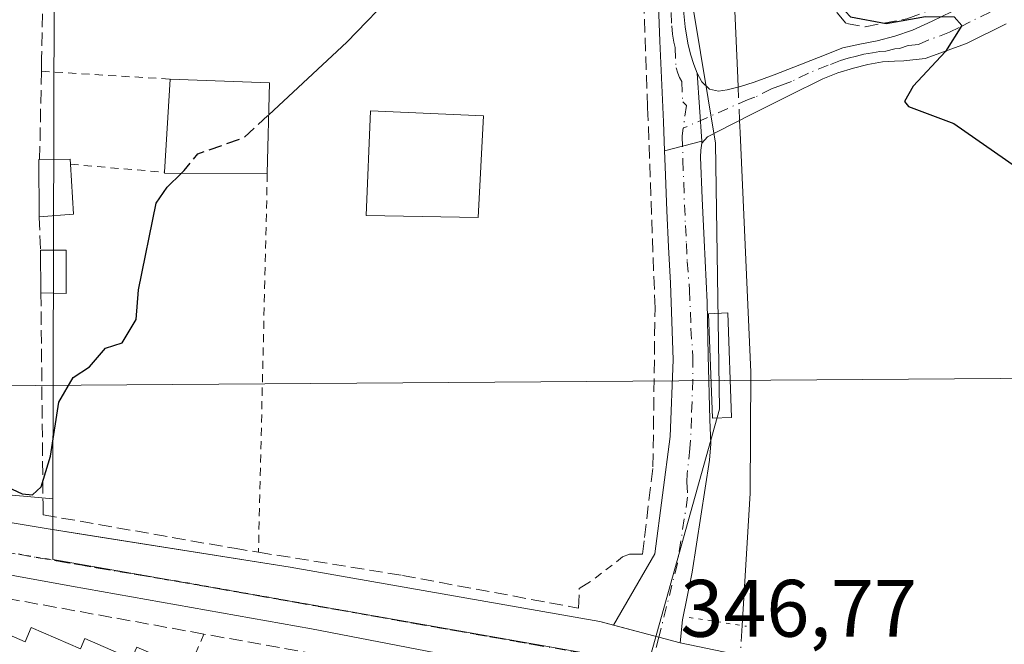
# Model space of a CAD drawing. Units: metres. Extents: x 593867 to 597314, y 4724442 to 4726802.
# Drawn here: x 596877 to 596999, y 4725473 to 4725550 of the extents above; entities that cross this region are included whole.
import ezdxf

# ---------------------------------------------------------------- set-up
doc = ezdxf.new("R2010")
doc.units = ezdxf.units.M
doc.header["$MEASUREMENT"] = 0
for name, pattern in [('DGN Style 2', [1.6480167562047852, 0.988810053722871, -0.6592067024819142]), ('DGN Style 3', [2.307223458686699, 1.648016756204785, -0.6592067024819142]), ('DGN Style 4', [2.6384748266838614, 1.318413404963828, -0.6592067024819142, 0.001648016756204785, -0.6592067024819142]), ('DGN Style 5', [1.1536117293433497, 0.4944050268614355, -0.6592067024819142])]:
    doc.linetypes.add(name, pattern=pattern)
for name, color, linetype, lineweight in [('Alambrada', 7, 'DGN Style 2', 0), ('Corriente natural lineal', 142, 'Continuous', 13), ('Corriente natural lineal oculto', 9, 'DGN Style 4', 13), ('Cultivos herbáceos CxS', 92, 'Continuous', 0), ('Curva de nivel maestra', 30, 'Continuous', 30), ('Curva de nivel maestra oculto', 30, 'DGN Style 3', 30), ('Edificación Cxs', 1, 'Continuous', 13), ('Edificación ligera Cxs', 1, 'Continuous', 0), ('Elemento construido', 1, 'Continuous', 0), ('Muro lineal', 1, 'DGN Style 3', 13), ('Núcleo urbano CxS', 7, 'Continuous', 0), ('Pista no pavimentada Cxs', 111, 'Continuous', 0), ('Pista no pavimentada eje', 91, 'DGN Style 4', 0), ('Pista pavimentada Cxs', 135, 'Continuous', 0), ('Pista pavimentada eje', 135, 'DGN Style 4', 0), ('Puente lineal', 2, 'DGN Style 5', 0), ('Ruta', 7, 'DGN Style 5', 30), ('Rótulo de punto de cota en terreno', 7, 'Continuous', 0), ('Tendido', 6, 'Continuous', 0), ('Valla', 7, 'DGN Style 2', 0), ('Vía urbana Cxs', 4, 'Continuous', 0), ('Vía urbana eje', 4, 'DGN Style 4', 0)]:
    doc.layers.add(name, color=color, linetype=linetype, lineweight=lineweight)
doc.styles.add('Style-Arial', font='txt')

# ---------------------------------------------------------------- blocks, each defined once
blk = doc.blocks.new('*U10')
at = {"layer": 'Cultivos herbáceos CxS', "color": 92, "linetype": 'Continuous', "lineweight": 0}
for points in [[(596954.7877000002, 4725470.178099999, 346.8512999999948), (596963.6019000001, 4725501.5867, 347.3620999999985), (596963.1067000004, 4725534.338300001, 347.8595999999961), (596956.6514999997, 4725573.3771, 349.2526999999973), (596956.7169000005, 4725599.1655, 349.588699999993), (596956.7496999997, 4725612.088099999, 350.0138000000007), (596956.7867000002, 4725627.3007, 350.4130000000005), (596961.8860999999, 4725645.0777, 350.6707000000025), (596970.0040999996, 4725677.538100001, 351.3076000000001)], [(596906.5365000004, 4725664.3575, 360.8677000000025), (596906.4754999997, 4725650.320699999, 360.2320999999938), (596906.3690999999, 4725624.532299999, 358.3984999999957), (596910.5055000001, 4725612.2521, 356.3764999999985), (596904.5459000003, 4725599.2927, 356.8598000000056), (596881.7229000004, 4725599.3497, 359.3215000000055), (596881.4568999996, 4725490.535700001, 349.8709999999992), (596865.9738999996, 4725491.960700001, 350.0160000000033), (596853.8744999999, 4725495.159700001, 350.2272999999986), (596843.3355, 4725500.8367, 350.3375999999989), (596842.0038999999, 4725511.994700001, 350.9440999999933), (596842.5204999996, 4725538.311100001, 352.170299999998), (596843.5115, 4725588.9255, 356.8597000000009), (596837.5559, 4725613.2437, 359.8583000000072), (596760.6287000002, 4725515.000700001, 350.6515999999974)]]:
    blk.add_polyline3d(points, dxfattribs=at)

msp = doc.modelspace()

# ---------------------------------------------------------------- linework, layer by layer
at = {"layer": 'Alambrada', "color": 7, "linetype": 'DGN Style 2', "lineweight": 0, "extrusion": (-0.2541880083108845, 0.01552659749738347, 0.9670301862925996), "elevation": -78006.75625263496, "flags": 128}
msp.add_lwpolyline([(-4753143.42250998, 297602.2319255529), (-4753143.42250998, 297618.6839432433)], dxfattribs=at)
at = {"layer": 'Alambrada', "color": 7, "linetype": 'DGN Style 2', "lineweight": 0, "extrusion": (0.03184853206342139, -0.002665494057491428, 0.9994891525908797), "elevation": 6766.727209031433, "flags": 128}
msp.add_lwpolyline([(4758849.059107045, -200575.00791178), (4758849.059107044, -200586.6443764325)], dxfattribs=at)
at = {"layer": 'Alambrada', "color": 7, "linetype": 'DGN Style 2', "lineweight": 0, "extrusion": (-0.002720866783028018, -0.1163981817528862, 0.9931989026215097), "elevation": -551314.780342339, "flags": 128}
msp.add_lwpolyline([(486313.3393199657, 4706005.730213824), (486313.3393199658, 4705958.76808188)], dxfattribs=at)
at = {"layer": 'Corriente natural lineal', "color": 142, "linetype": 'Continuous', "lineweight": 13, "extrusion": (0.001033152066753423, -0.02469757973707369, 0.9996944343907983), "elevation": -115745.1515434485, "flags": 128}
msp.add_lwpolyline([(793950.900653073, 4695036.086443583), (793950.900653073, 4695035.002265214)], dxfattribs=at)
at = {"layer": 'Corriente natural lineal', "color": 142, "linetype": 'Continuous', "lineweight": 13, "extrusion": (-0.001380361419101861, 0.03303460827474083, 0.9994532551642858), "elevation": 155629.5978551808, "flags": 128}
msp.add_lwpolyline([(-793731.462149946, -4693915.191900692), (-793731.4621499459, -4693913.679656128)], dxfattribs=at)
at = {"layer": 'Corriente natural lineal', "color": 142, "linetype": 'Continuous', "lineweight": 13}
for points in [[(597028.9301000005, 4725772.140100001, 354.9979000000022), (597011.7001, 4725748.120100001, 353.9207000000025), (597007.3300999999, 4725742.780099999, 353.5374000000011), (596996.4401000004, 4725730.9101, 352.9406000000017), (596993.4801000003, 4725727.4101, 352.867499999993), (596990.7100999998, 4725723.710100001, 352.7459999999992), (596987.1601, 4725717.940099999, 352.1085000000021), (596985.7801000001, 4725714.880100001, 351.8607999999949), (596978.4987000005, 4725696.856699999, 351.1784999999945), (596975.1119999997, 4725680.77, 350.5785000000033), (596968.9737, 4725655.158299999, 349.9747999999963), (596964.5286999998, 4725641.188300001, 349.8828000000067), (596961.142, 4725629.758199999, 349.8821000000025), (596960.5070000002, 4725618.751499999, 349.3111999999965), (596961.3066999996, 4725606.164100001, 348.506899999993), (596963.3211000003, 4725592.76, 348.8286999999983), (596964.0701000001, 4725576.190099999, 348.7513000000035), (596965.1601, 4725558.0601, 348.2560999999987), (596965.8300999999, 4725542.350099999, 347.6572000000015)], [(596966.1101000002, 4725535.6501, 347.5978000000032), (596967.4401000004, 4725506.140100001, 347.1811000000016), (596967.3501000004, 4725491.2301, 347.0106999999989), (596966.3880000003, 4725474.922900001, 347.0801000000066)]]:
    msp.add_polyline3d(points, dxfattribs=at)
at = {"layer": 'Corriente natural lineal oculto', "color": 9, "linetype": 'DGN Style 4', "lineweight": 13, "extrusion": (0.0008386924765830622, -0.02007290210936193, 0.9997981672296853), "elevation": -94007.09624498764, "flags": 128}
msp.add_lwpolyline([(793717.4473265819, 4695560.022501483), (793717.447326582, 4695555.911088305)], dxfattribs=at)
at = {"layer": 'Corriente natural lineal oculto', "color": 9, "linetype": 'DGN Style 4', "lineweight": 13}
msp.add_polyline3d([(596966.3880000003, 4725474.922900001, 347.0801000000066), (596966.3501000004, 4725474.280099999, 347.0714000000008), (596965.8601000002, 4725466.5001, 347.0243000000046), (596965.3901000004, 4725462.380100001, 346.9339000000036)], dxfattribs=at)
at = {"layer": 'Cultivos herbáceos CxS', "color": 92, "linetype": 'Continuous', "lineweight": 0}
for points in [[(596954.7877000002, 4725470.178099999, 346.8512999999948), (596963.6019000001, 4725501.5867, 347.3620999999985), (596963.1067000004, 4725534.338300001, 347.8595999999961), (596956.6514999997, 4725573.3771, 349.2526999999973), (596956.7169000005, 4725599.1655, 349.588699999993), (596956.7496999997, 4725612.088099999, 350.0138000000007), (596956.7867000002, 4725627.3007, 350.4130000000005), (596961.8860999999, 4725645.0777, 350.6707000000025), (596970.0040999996, 4725677.538100001, 351.3076000000001), (596975.5460999999, 4725704.461300001, 352.1180000000023), (596913.4304999998, 4725724.433700001, 361.8821999999927), (596917.1661, 4725714.0255, 361.5605999999971), (596917.1659000004, 4725707.6237, 361.5440999999992), (596917.1661, 4725700.033700001, 361.2848999999987), (596810.2194999997, 4725708.270500001, 362.6750000000029), (596820.8192999996, 4725664.7137, 361.9370999999956), (596906.5365000004, 4725664.3575, 360.8677000000025), (596906.4754999997, 4725650.320699999, 360.2320999999938), (596906.3690999999, 4725624.532299999, 358.3984999999957), (596910.5055000001, 4725612.2521, 356.3764999999985), (596904.5459000003, 4725599.2927, 356.8598000000056), (596881.7229000004, 4725599.3497, 359.3215000000055), (596881.4568999996, 4725490.535700001, 349.8709999999992)], [(596881.4568999996, 4725490.535700001, 349.8709999999992), (596865.9738999996, 4725491.960700001, 350.0160000000033), (596853.8744999999, 4725495.159700001, 350.2272999999986), (596843.3355, 4725500.8367, 350.3375999999989), (596842.0038999999, 4725511.994700001, 350.9440999999933), (596842.5204999996, 4725538.311100001, 352.170299999998), (596843.5115, 4725588.9255, 356.8597000000009), (596837.5559, 4725613.2437, 359.8583000000072), (596760.6287000002, 4725515.000700001, 350.6515999999974)]]:
    msp.add_polyline3d(points, dxfattribs=at)
at = {"layer": 'Curva de nivel maestra', "color": 30, "linetype": 'Continuous', "lineweight": 30, "elevation": 350, "flags": 128}
for points in [[(596908.0451999997, 4725537.859999999), (596917.6799999997, 4725546.800100001), (596923.8899999997, 4725553.2401), (596928.7699999996, 4725555.850099999), (596931.9000000004, 4725556.120100001), (596934.5, 4725555.0601), (596935.4474999999, 4725554.4373)], [(596977.2507999997, 4725552.5886), (596979.7100000001, 4725549.9101), (596984.1299999999, 4725549.100099999), (596988.9500000002, 4725549.950099999), (596992.5099999999, 4725549.9001), (596993.4500000002, 4725548.8301), (596991.4199999999, 4725545.6601), (596987.4500000002, 4725541.390100001), (596986.3899999997, 4725539.4801), (596986.8600000005, 4725538.860099999), (596992.4500000002, 4725536.770099999), (597000.1699999999, 4725531.4001)], [(596875.1100000005, 4725492.370100001), (596877.6799999997, 4725491.1801), (596878.9600000001, 4725491.040100001), (596880.0099999999, 4725492.030099999), (596881.1699999999, 4725495.8201), (596882.1699999999, 4725502.470100001), (596883.9500000002, 4725505.470100001), (596885.9500000002, 4725506.8201), (596887.9500000002, 4725509.100099999), (596890, 4725509.7601), (596891.7100000001, 4725512.620100001), (596892, 4725516.280099999), (596894.1699999999, 4725526.950099999), (596895.5300000003, 4725528.950099999), (596897.2801000001, 4725530.6502)]]:
    msp.add_lwpolyline(points, dxfattribs=at)
at = {"layer": 'Curva de nivel maestra oculto', "color": 30, "linetype": 'DGN Style 3', "lineweight": 30, "elevation": 350, "flags": 128}
msp.add_lwpolyline([(596897.2801000001, 4725530.6502), (596897.6299999999, 4725530.9901), (596899.3200000003, 4725533.040100001), (596905.0599999996, 4725535.090100001), (596908.0451999997, 4725537.859999999)], dxfattribs=at)
at = {"layer": 'Edificación Cxs', "color": 1, "linetype": 'Continuous', "lineweight": 13, "flags": 128}
for points, elevation in [([(596908.1401000004, 4725541.790100001), (596907.8701, 4725530.600099999), (596895.1901000004, 4725530.6601), (596895.2001, 4725530.780099999), (596895.9200999998, 4725542.2401)], 357.9775999999984), ([(596865.7901, 4725476.5801), (596871.5701000001, 4725474.090100001), (596872.1601, 4725475.460100001), (596878.0301000001, 4725472.9301), (596878.7801000001, 4725474.6801), (596884.8501000004, 4725472.0601), (596885.3901000004, 4725473.3201), (596891.1501000002, 4725470.840100001), (596891.7801000001, 4725472.290100001), (596898.2100999998, 4725469.5101), (596899.2801000001, 4725469.0601), (596894.7801000001, 4725458.6501), (596888.8201000001, 4725461.220100001), (596888.3201000001, 4725460.040100001), (596882.1601, 4725462.690099999), (596881.4001000002, 4725460.960100001), (596875.3300999999, 4725463.5801), (596874.7100999998, 4725462.110099999), (596868.8300999999, 4725464.6501), (596868.2401000002, 4725463.290100001), (596861.1901000004, 4725465.940099999), (596862.0100999996, 4725467.8101)], 354.5138000000006)]:
    msp.add_lwpolyline(points, close=True, dxfattribs=dict(at, elevation=elevation))
at = {"layer": 'Edificación Cxs', "color": 1, "linetype": 'Continuous', "lineweight": 13, "extrusion": (-0.02361493630595691, -0.3758710697108618, 0.9263710238007653), "elevation": -1789959.363371075, "flags": 128}
msp.add_lwpolyline([(299412.8657978806, 4403785.02780713), (299412.8657978806, 4403797.423051833)], dxfattribs=at)
at = {"layer": 'Edificación Cxs', "color": 1, "linetype": 'Continuous', "lineweight": 13, "extrusion": (-0.0622980377276682, 0.002294117588247919, 0.9980549541582234), "elevation": -25987.97598007544, "flags": 128}
msp.add_lwpolyline([(-4744307.13882953, 421792.2801079529), (-4744307.13882953, 421804.5322216667)], dxfattribs=at)
at = {"layer": 'Edificación Cxs', "color": 1, "linetype": 'Continuous', "lineweight": 13, "extrusion": (-0.006375830034053627, -0.2642427332029188, 0.9644351335060477), "elevation": -1252150.617153411, "flags": 128}
msp.add_lwpolyline([(482746.5188386309, 4570133.400280417), (482746.5188386309, 4570121.794256838)], dxfattribs=at)
at = {"layer": 'Edificación Cxs', "color": 1, "linetype": 'Continuous', "lineweight": 13, "extrusion": (-0.1819109917402678, -0.221931638278592, 0.9579429727364006), "elevation": -1156988.866998614, "flags": 128}
msp.add_lwpolyline([(-2534000.080391005, 3863568.161434385), (-2534009.925042604, 3863559.818768691), (-2534009.993379988, 3863559.922267927)], dxfattribs=at)
at = {"layer": 'Edificación Cxs', "color": 1, "linetype": 'Continuous', "lineweight": 13}
for points in [[(596934.5100999996, 4725537.710100001, 352.5146999999997), (596933.8400999998, 4725525.190099999, 352.8426000000036), (596920.0500999996, 4725525.4301, 354.2565000000032), (596920.5900999998, 4725538.340100001, 354.7820999999968), (596934.5100999996, 4725537.710100001, 352.5146999999997)], [(596865.7901, 4725476.5801, 351.9582999999984), (596871.5701000001, 4725474.090100001, 354.3990999999951), (596872.1601, 4725475.460100001, 352.6741000000038), (596878.0301000001, 4725472.9301, 354.5138000000007), (596878.7801000001, 4725474.6801, 352.5194999999949), (596884.8501000004, 4725472.0601, 353.7139000000025), (596885.3901000004, 4725473.3201, 352.5445000000037), (596891.1501000002, 4725470.840100001, 353.6453000000038), (596891.7801000001, 4725472.290100001, 352.1399999999995), (596898.2100999998, 4725469.5101, 351.7111000000005)]]:
    msp.add_polyline3d(points, dxfattribs=at)
msp.add_3dface([(596934.5100999996, 4725537.710100001, 354.7820999999968), (596933.8400999998, 4725525.190099999, 354.7820999999968), (596920.0500999996, 4725525.4301, 354.7820999999968), (596920.5900999998, 4725538.340100001, 354.7820999999968)], dxfattribs=at)
at = {"layer": 'Edificación ligera Cxs', "color": 1, "linetype": 'Continuous', "lineweight": 0, "elevation": 353.0326000000059, "flags": 128}
msp.add_lwpolyline([(596883.9801000003, 4725525.590100001), (596879.7801000001, 4725525.300100001), (596879.7100999998, 4725532.340100001), (596879.8201000001, 4725532.340100001), (596883.5701000001, 4725532.370100001), (596883.6101000002, 4725531.7501)], close=True, dxfattribs=at)
at = {"layer": 'Edificación ligera Cxs', "color": 1, "linetype": 'Continuous', "lineweight": 0, "extrusion": (-0.2448646628036858, -0.08951418128323259, 0.965416235754936), "elevation": -568816.4453544526, "flags": 128}
msp.add_lwpolyline([(-4233326.074425048, 2107665.333202889), (-4233332.710497571, 2107667.768827337), (-4233332.67272982, 2107667.875841388)], dxfattribs=at)
at = {"layer": 'Edificación ligera Cxs', "color": 1, "linetype": 'Continuous', "lineweight": 0, "extrusion": (-0.08884113018835972, -0.1873425708779068, 0.9782688867196542), "elevation": -937975.8331312716, "flags": 128}
msp.add_lwpolyline([(-1485483.94398929, 4427240.71290154), (-1485480.568526214, 4427242.38310294), (-1485480.26672664, 4427241.827976803)], dxfattribs=at)
at = {"layer": 'Edificación ligera Cxs', "color": 1, "linetype": 'Continuous', "lineweight": 0, "extrusion": (0.009976916574935109, -0.1661021786101609, 0.9860580750628308), "elevation": -778618.0636494769, "flags": 128}
msp.add_lwpolyline([(879137.9203709501, 4616036.277769547), (879137.92037095, 4616030.019414015)], dxfattribs=at)
at = {"layer": 'Edificación ligera Cxs', "color": 1, "linetype": 'Continuous', "lineweight": 0, "extrusion": (0.0348836711155664, 0.002408634427723981, 0.9993884770046604), "elevation": 32555.22900103757, "flags": 128}
msp.add_lwpolyline([(4673185.540357264, -920401.9636372131), (4673185.540357264, -920397.7510611259)], dxfattribs=at)
at = {"layer": 'Edificación ligera Cxs', "color": 1, "linetype": 'Continuous', "lineweight": 0, "extrusion": (0.0008449560629741216, -0.07365200279758821, 0.9972836449742649), "elevation": -347189.1384043425, "flags": 128}
msp.add_lwpolyline([(651049.5585403066, 4705567.002403267), (651049.5585403066, 4705572.246993594)], dxfattribs=at)
at = {"layer": 'Edificación ligera Cxs', "color": 1, "linetype": 'Continuous', "lineweight": 0, "extrusion": (-0.02760851957076858, 0, 0.999618812171475), "elevation": -16127.52797235281, "flags": 128}
msp.add_lwpolyline([(-4725521.1601, 596662.1032598517), (-4725521.1601, 596665.2544610517)], dxfattribs=at)
at = {"layer": 'Edificación ligera Cxs', "color": 1, "linetype": 'Continuous', "lineweight": 0, "extrusion": (-0.0005223456722395415, -0.08982269605727071, 0.9959576348560223), "elevation": -424420.5877186594, "flags": 128}
msp.add_lwpolyline([(569393.1324663459, 4709827.850677041), (569393.1635195079, 4709822.489093855), (569390.0729320833, 4709822.581496555)], dxfattribs=at)
at = {"layer": 'Edificación ligera Cxs', "color": 1, "linetype": 'Continuous', "lineweight": 0}
msp.add_polyline3d([(596965.0800999999, 4725500.5601, 347.7081999999937), (596962.7001, 4725500.470100001, 347.5877000000037), (596962.2200999996, 4725513.350099999, 351.6926999999997), (596964.6001000004, 4725513.440099999, 350.8010000000068), (596965.0800999999, 4725500.5601, 347.7081999999937)], dxfattribs=at)
for points in [[(596883.0701000001, 4725521.1601, 351.6640000000043), (596883.0701000001, 4725515.8201, 351.6640000000043), (596879.9801000003, 4725515.9301, 351.6640000000043), (596879.9200999998, 4725521.1601, 351.6640000000043)], [(596965.0800999999, 4725500.5601, 351.6926999999997), (596962.7001, 4725500.470100001, 351.6926999999997), (596962.2200999996, 4725513.350099999, 351.6926999999997), (596964.6001000004, 4725513.440099999, 351.6926999999997)]]:
    msp.add_3dface(points, dxfattribs=at)
at = {"layer": 'Elemento construido', "color": 1, "linetype": 'Continuous', "lineweight": 0}
for points in [[(596841.5201000003, 4725503.090100001, 351.0948999999964), (596841.9401000004, 4725501.860099999, 351.0176999999967), (596842.4501, 4725500.670100001, 350.7890000000043), (596843.0500999996, 4725499.520099999, 350.4939000000013), (596843.7401000002, 4725498.420100001, 350.2388999999966), (596844.5100999996, 4725497.370100001, 350.0555000000023), (596845.3601000002, 4725496.390100001, 350.0295000000042), (596846.2801000001, 4725495.470100001, 349.9867999999988), (596847.2701000003, 4725494.630100001, 349.9285999999993), (596848.3201000001, 4725493.870100001, 349.8745999999956), (596849.4301000005, 4725493.190099999, 349.8231999999989), (596850.5800999999, 4725492.600099999, 349.772299999997), (596854.8800999997, 4725491.170100001, 349.7155999999959), (596880.6300999997, 4725486.880100001, 349.7485000000015), (596910.6801000005, 4725482.110099999, 348.8282000000036), (596948.8300999999, 4725475.4301, 347.2887000000046), (596958.7401000002, 4725472.790100001, 346.9826999999932), (596972.5701000001, 4725469.9301, 347.9709000000003)], [(596942.8901000004, 4725468.8301, 347.3611999999994), (596913.3300999999, 4725474.550100001, 348.2017999999953), (596883.7600999996, 4725479.800100001, 349.067200000005), (596862.7701000003, 4725483.610099999, 349.4168000000063), (596842.2701000003, 4725487.9001, 349.8834999999963), (596841.9401000004, 4725487.880100001, 349.8798999999999), (596841.5201000003, 4725487.850099999, 349.8752999999998), (596841.0900999998, 4725487.780099999, 349.8702999999951), (596840.6801000005, 4725487.6601, 349.8650000000052), (596840.2801000001, 4725487.5101, 349.8589999999967), (596839.8901000004, 4725487.3201, 349.9036000000052), (596839.5301000001, 4725487.090100001, 349.9501000000019), (596839.1901000004, 4725486.8301, 349.9906000000047), (596838.8701, 4725486.540100001, 350.0237000000052), (596838.5900999998, 4725486.210100001, 350.0525000000052), (596838.3400999998, 4725485.860099999, 350.0731999999989), (596838.1300999997, 4725485.4901, 350.0890000000072), (596819.5301000001, 4725440.6601, 348.9588999999978)]]:
    msp.add_polyline3d(points, dxfattribs=at)
at = {"layer": 'Muro lineal', "color": 1, "linetype": 'DGN Style 3', "lineweight": 13, "extrusion": (0.9232919148847997, -0.01017891454608491, 0.3839640993726151), "elevation": 503128.7212572062, "flags": 128}
msp.add_lwpolyline([(4731818.107199486, -208839.287307416), (4731817.137699385, -208839.4193269764), (4731813.968994403, -208839.7707654288)], dxfattribs=at)
at = {"layer": 'Muro lineal', "color": 1, "linetype": 'DGN Style 3', "lineweight": 13}
for points in [[(596923.3501000004, 4725598.350099999, 357.1667000000016), (596915.0301000001, 4725598.1801, 354.8190000000032), (596914.5100999996, 4725598.1801, 354.8905999999988), (596891.8300999999, 4725597.610099999, 359.0746000000072), (596881.1901000004, 4725597.360099999, 359.224000000002), (596880.6401000004, 4725573.350099999, 360.126099999994), (596880.0701000001, 4725544.8101, 353.8656000000047), (596880.0401, 4725543.210100001, 353.0240999999951), (596879.8201000001, 4725532.340100001, 352.6863000000012)], [(596951.6501000002, 4725483.4101, 348.5393999999943), (596952.5100999996, 4725483.7401, 348.6817000000011), (596954.1001000004, 4725483.7301, 349.5607000000018), (596954.3501000004, 4725485.770099999, 350.1293000000005), (596955.3800999997, 4725494.4901, 348.724000000002), (596955.6401000004, 4725514.030099999, 349.341499999995), (596954.7301000003, 4725538.780099999, 351.4873999999982), (596954.2801000001, 4725551.110099999, 356.099000000002), (596952.3000999996, 4725598.7501, 354.1288000000059), (596950.4001000002, 4725598.690099999, 355.7572999999975)], [(596976.9600999998, 4725552.5601, 352.1937999999937), (596978.0900999998, 4725550.4101, 351.4036000000052), (596979.2100999998, 4725549.100099999, 350.8104000000022), (596981.5100999996, 4725548.700099999, 350.8245000000024), (596986.6700999998, 4725549.670100001, 351.0074000000022), (596991.1201, 4725551.340100001, 350.7688000000053), (596993.8000999996, 4725554.440099999, 351.047000000006), (596994.4801000003, 4725558.3101, 351.7336000000068)], [(596879.9801000003, 4725515.9301, 351.1907000000065), (596880.2401000002, 4725489.9901, 350.3319999999949), (596880.2600999996, 4725488.5801, 350.0525999999954), (596903.7801000001, 4725484.450099999, 350.2476000000024), (596906.7801000001, 4725483.970100001, 349.4421000000002), (596924.5100999996, 4725481.110099999, 348.8062999999966), (596945.7100999998, 4725477.170100001, 348.4232000000048), (596946.2200999996, 4725477.0601, 348.188599999994), (596946.3000999996, 4725479.5101, 348.3879000000015), (596948.0301000001, 4725480.5601, 347.9248999999982)], [(596918.4401000004, 4725470.5801, 348.5144), (596900.0500999996, 4725473.890100001, 349.4400000000023), (596876.0701000001, 4725478.2301, 349.6324000000022), (596842.8300999999, 4725484.7601, 351.2541000000056), (596839.9600999998, 4725484.2301, 350.7850999999937), (596836.9801000003, 4725477.2501, 350.960699999996), (596827.8201000001, 4725455.720100001, 350.1965000000055)]]:
    msp.add_polyline3d(points, dxfattribs=at)
at = {"layer": 'Núcleo urbano CxS', "color": 7, "linetype": 'Continuous', "lineweight": 0}
for points in [[(596954.7877000002, 4725470.178099999, 346.8512999999948), (596963.6019000001, 4725501.5867, 347.3620999999985), (596963.1067000004, 4725534.338300001, 347.8595999999961), (596956.6514999997, 4725573.3771, 349.2526999999973), (596956.7169000005, 4725599.1655, 349.588699999993), (596956.7496999997, 4725612.088099999, 350.0138000000007), (596956.7867000002, 4725627.3007, 350.4130000000005), (596961.8860999999, 4725645.0777, 350.6707000000025), (596970.0040999996, 4725677.538100001, 351.3076000000001), (596975.5460999999, 4725704.461300001, 352.1180000000023), (596913.4304999998, 4725724.433700001, 361.8821999999927), (596917.1661, 4725714.0255, 361.5605999999971), (596917.1659000004, 4725707.6237, 361.5440999999992), (596917.1661, 4725700.033700001, 361.2848999999987), (596810.2194999997, 4725708.270500001, 362.6750000000029), (596820.8192999996, 4725664.7137, 361.9370999999956), (596906.5365000004, 4725664.3575, 360.8677000000025), (596906.4754999997, 4725650.320699999, 360.2320999999938), (596906.3690999999, 4725624.532299999, 358.3984999999957), (596910.5055000001, 4725612.2521, 356.3764999999985), (596904.5459000003, 4725599.2927, 356.8598000000056), (596881.7229000004, 4725599.3497, 359.3215000000055), (596881.4568999996, 4725490.535700001, 349.8709999999992)], [(596970.0040999996, 4725677.538100001, 351.3076000000001), (596961.8860999999, 4725645.0777, 350.6707000000025), (596956.7867000002, 4725627.3007, 350.4130000000005), (596956.7496999997, 4725612.088099999, 350.0138000000007), (596956.7169000005, 4725599.1655, 349.588699999993), (596956.6514999997, 4725573.3771, 349.2526999999973), (596963.1067000004, 4725534.338300001, 347.8595999999961), (596963.6019000001, 4725501.5867, 347.3620999999985), (596954.7877000002, 4725470.178099999, 346.8512999999948), (596899.2578999996, 4725479.931100001, 348.5372999999963), (596881.4484999999, 4725483.0601, 349.0289000000048), (596881.4568999996, 4725490.535700001, 349.8709999999992), (596881.7229000004, 4725599.3497, 359.3215000000055), (596904.5459000003, 4725599.2927, 356.8598000000056), (596910.5055000001, 4725612.2521, 356.3764999999985), (596906.3690999999, 4725624.532299999, 358.3984999999957), (596906.4754999997, 4725650.320699999, 360.2320999999938), (596906.5365000004, 4725664.3575, 360.8677000000025)], [(596760.6287000002, 4725515.000700001, 350.6515999999974), (596837.5559, 4725613.2437, 359.8583000000072), (596843.5115, 4725588.9255, 356.8597000000009), (596842.5204999996, 4725538.311100001, 352.170299999998), (596842.0038999999, 4725511.994700001, 350.9440999999933), (596843.3355, 4725500.8367, 350.3375999999989), (596853.8744999999, 4725495.159700001, 350.2272999999986), (596865.9738999996, 4725491.960700001, 350.0160000000033), (596881.4568999996, 4725490.535700001, 349.8709999999992), (596881.4484999999, 4725483.0601, 349.0289000000048), (596899.2578999996, 4725479.931100001, 348.5372999999963), (596954.7877000002, 4725470.178099999, 346.8512999999948)], [(596881.4568999996, 4725490.535700001, 349.8709999999992), (596865.9738999996, 4725491.960700001, 350.0160000000033), (596853.8744999999, 4725495.159700001, 350.2272999999986), (596843.3355, 4725500.8367, 350.3375999999989), (596842.0038999999, 4725511.994700001, 350.9440999999933), (596842.5204999996, 4725538.311100001, 352.170299999998), (596843.5115, 4725588.9255, 356.8597000000009), (596837.5559, 4725613.2437, 359.8583000000072), (596760.6287000002, 4725515.000700001, 350.6515999999974)], [(596881.4568999996, 4725490.535700001, 349.8709999999992), (596881.4484999999, 4725483.0601, 349.0289000000048), (596899.2578999996, 4725479.931100001, 348.5372999999963), (596954.7877000002, 4725470.178099999, 346.8512999999948)], [(596881.4568999996, 4725490.535700001, 349.8709999999992), (596881.4484999999, 4725483.0601, 349.0289000000048), (596899.2578999996, 4725479.931100001, 348.5372999999963), (596954.7877000002, 4725470.178099999, 346.8512999999948)]]:
    msp.add_polyline3d(points, dxfattribs=at)
at = {"layer": 'Pista no pavimentada Cxs', "color": 111, "linetype": 'Continuous', "lineweight": 0, "extrusion": (0.01793571536288562, -0.2709778764286873, 0.9624184643909429), "elevation": -1269469.56518098, "flags": 128}
msp.add_lwpolyline([(907752.8842860274, 4500163.543070119), (907752.8842860274, 4500172.260502186)], dxfattribs=at)
msp.add_lwpolyline([(907752.8842860274, 4500163.543070119), (907752.8842860274, 4500172.260502186)], dxfattribs=at)
at = {"layer": 'Pista no pavimentada Cxs', "color": 111, "linetype": 'Continuous', "lineweight": 0, "extrusion": (-0.40912761212773, -0.1047870393074174, 0.9064404411696599), "elevation": -739089.0476010279, "flags": 128}
msp.add_lwpolyline([(-4429656.000856698, 1587115.397196508), (-4429656.000856698, 1587110.180231416)], dxfattribs=at)
at = {"layer": 'Pista no pavimentada Cxs', "color": 111, "linetype": 'Continuous', "lineweight": 0, "extrusion": (-0.04440417733574408, 0.6660626621668341, 0.7445728971043505), "elevation": 3121256.705423228, "flags": 128}
msp.add_lwpolyline([(-909977.1130606614, -3480910.25276988), (-909977.1130606614, -3480910.573798773)], dxfattribs=at)
at = {"layer": 'Pista no pavimentada Cxs', "color": 111, "linetype": 'Continuous', "lineweight": 0}
for points in [[(596959.1601, 4725550.720100001, 359.7945999999938), (596959.3602, 4725548.6801, 359.9388999999938), (596959.6801000005, 4725546.6601, 358.9569999999949), (596959.9901000002, 4725545.3301, 357.2440999999963), (596960.4101, 4725544.030099999, 355.6545000000042), (596960.8502000002, 4725542.960100001, 354.4312000000064), (596961.4042999997, 4725534.5886, 352.0638999999938), (596956.8233000003, 4725533.415300001, 349.8606), (596956.6801000005, 4725536.9901, 349.5209000000032), (596956.2401000002, 4725546.9101, 357.8876000000019), (596955.9200999998, 4725555.6501, 357.4054000000033)], [(596956.8233000003, 4725533.415300001, 349.8606), (596956.6801000005, 4725536.9901, 349.5209000000032), (596956.2401000002, 4725546.9101, 357.8876000000019), (596955.9200999998, 4725555.6501, 357.4054000000033)], [(596960.8502000002, 4725542.960100001, 354.4312999999966), (596961.4200999998, 4725541.920100001, 353.555600000007), (596962.3601000002, 4725541.020099999, 353.0709000000061), (596963.4401000004, 4725540.780099999, 352.1625000000058), (596964.5201000003, 4725540.9101, 351.3926000000066), (596966.1901000004, 4725541.350099999, 350.1391000000003), (596967.8400999998, 4725541.870100001, 348.911500000002), (596970.3000999996, 4725542.780099999, 348.6827999999951), (596972.7600999996, 4725543.700099999, 348.5241999999998), (596975.7600999996, 4725544.9001, 349.1855999999971), (596978.7600999996, 4725546.0801, 349.7783999999957), (596980.8601000002, 4725546.5701, 350.0467999999965), (596982.9901000002, 4725546.960100001, 350.2617999999929), (596985.2001, 4725547.550100001, 350.3171000000002), (596987.3701, 4725548.290100001, 350.5155999999988), (596989.8000999996, 4725549.370100001, 350.5985999999975), (596992.1700999998, 4725550.540100001, 350.4842000000062), (596994.9101, 4725551.960100001, 350.4863999999943), (596997.6101000002, 4725553.460100001, 350.4977000000072), (597000.8800999997, 4725555.4801, 350.7050000000018)], [(596959.1601, 4725550.720100001, 359.7945999999938), (596959.3602, 4725548.6801, 359.9388999999938), (596959.6801000005, 4725546.6601, 358.9569999999949), (596959.9901000002, 4725545.3301, 357.2440999999963), (596960.4101, 4725544.030099999, 355.6545000000042), (596960.8502000002, 4725542.960100001, 354.4312999999966)], [(596998.9101, 4725549.0601, 350.475900000005), (596994.0201000003, 4725546.6501, 350.2209000000003), (596988.9401000004, 4725544.770099999, 350.1404000000039), (596986.3000999996, 4725544.5001, 350.0733999999939), (596985.1300999997, 4725544.440099999, 350.0345999999991), (596983.6601, 4725544.370100001, 349.9836000000068), (596981.8601000002, 4725544.030099999, 349.8481999999931), (596980.0800999999, 4725543.5801, 349.6358999999939), (596978.1801000005, 4725543.0001, 349.4078000000009), (596976.3300999999, 4725542.2601, 349.1340000000055), (596972.1801000005, 4725540.220100001, 348.8439000000071), (596968.0401, 4725538.1601, 349.1725000000006), (596965.0701000001, 4725536.670100001, 350.241200000004), (596962.1101000002, 4725535.1501, 351.9980999999971), (596961.4201999997, 4725534.350099999, 352.2780999999959), (596961.4042999997, 4725534.5886, 352.0638999999938), (596960.8502000002, 4725542.960100001, 354.4312000000064), (596961.4200999998, 4725541.920100001, 353.555600000007), (596962.3601000002, 4725541.020099999, 353.0709000000061), (596963.4401000004, 4725540.780099999, 352.1625000000058), (596964.5201000003, 4725540.9101, 351.3926000000066), (596966.1901000004, 4725541.350099999, 350.1391000000003), (596967.8400999998, 4725541.870100001, 348.911500000002), (596970.3000999996, 4725542.780099999, 348.6827999999951), (596972.7600999996, 4725543.700099999, 348.5241999999998), (596975.7600999996, 4725544.9001, 349.1855999999971), (596978.7600999996, 4725546.0801, 349.7783999999957), (596980.8601000002, 4725546.5701, 350.0467999999965), (596982.9901000002, 4725546.960100001, 350.2617999999929), (596985.2001, 4725547.550100001, 350.3171000000002), (596987.3701, 4725548.290100001, 350.5155999999988), (596989.8000999996, 4725549.370100001, 350.5985999999975), (596992.1700999998, 4725550.540100001, 350.4842000000062)], [(596998.9101, 4725549.0601, 350.475900000005), (596994.0201000003, 4725546.6501, 350.2209000000003), (596988.9401000004, 4725544.770099999, 350.1404000000039), (596986.3000999996, 4725544.5001, 350.0733999999939), (596985.1300999997, 4725544.440099999, 350.0345999999991), (596983.6601, 4725544.370100001, 349.9836000000068), (596981.8601000002, 4725544.030099999, 349.8481999999931), (596980.0800999999, 4725543.5801, 349.6358999999939), (596978.1801000005, 4725543.0001, 349.4078000000009), (596976.3300999999, 4725542.2601, 349.1340000000055), (596972.1801000005, 4725540.220100001, 348.8439000000071), (596968.0401, 4725538.1601, 349.1725000000006), (596965.0701000001, 4725536.670100001, 350.241200000004), (596962.1101000002, 4725535.1501, 351.9980999999971), (596961.4201999997, 4725534.350099999, 352.2782000000007)]]:
    msp.add_polyline3d(points, dxfattribs=at)
at = {"layer": 'Pista no pavimentada eje', "color": 91, "linetype": 'DGN Style 4', "lineweight": 0}
for points in [[(596957.5401, 4725553.1851, 360.0828000000038), (596957.7001, 4725548.815099999, 360.0050999999949), (596957.8000999996, 4725547.795100001, 359.9220999999961), (596957.9600999998, 4725546.7851, 358.8812999999937), (596958.1151000002, 4725546.120100001, 357.9478999999992), (596958.2251000004, 4725543.640100001, 354.4217000000062), (596958.4351000005, 4725542.9901, 353.5705000000016), (596958.6551000001, 4725542.4551, 352.9290000000037), (596958.9401000004, 4725541.9351, 352.6276000000071), (596959.0500999996, 4725539.4551, 350.6769000000059), (596959.5201000003, 4725539.005100001, 350.4392999999982), (596959.1124999998, 4725536.189099999, 349.748900000006)], [(596996.9101, 4725550.5101, 350.3948999999994), (596994.4650999998, 4725549.3051, 350.3417999999947), (596993.0950999996, 4725548.595100001, 350.2574000000022), (596991.9101, 4725548.0101, 350.209799999997), (596989.3701, 4725547.0701, 350.2063000000053), (596988.1551000001, 4725546.530099999, 350.2087000000029), (596986.8350999998, 4725546.395099999, 350.2082999999984), (596985.7500999998, 4725546.0251, 350.1762000000017), (596985.1651, 4725545.995100001, 350.1689999999944), (596984.0601000005, 4725545.700099999, 350.1298999999999), (596983.3251, 4725545.665100001, 350.1168000000035), (596982.4250999996, 4725545.495100001, 350.0779999999941), (596981.3601000002, 4725545.300100001, 349.9505000000063), (596980.4700999996, 4725545.075099999, 349.8386000000028), (596979.4200999998, 4725544.8301, 349.7111000000005), (596978.4700999996, 4725544.540100001, 349.5908999999957), (596976.9700999996, 4725543.950099999, 349.3408999999957), (596974.5450999998, 4725542.9801, 348.8122000000003), (596972.4700999996, 4725541.960100001, 348.5197000000044), (596971.2401000002, 4725541.5001, 348.6912000000011), (596970.0100999996, 4725541.045100001, 348.8353999999963), (596967.9401000004, 4725540.015100001, 349.037599999996), (596967.1151000002, 4725539.755100001, 349.2902999999933), (596959.1124999998, 4725536.189099999, 349.748900000006)]]:
    msp.add_polyline3d(points, dxfattribs=at)
at = {"layer": 'Pista pavimentada Cxs', "color": 135, "linetype": 'Continuous', "lineweight": 0, "extrusion": (-0.40912761212773, -0.1047870393074174, 0.9064404411696599), "elevation": -739089.0476010279, "flags": 128}
msp.add_lwpolyline([(-4429656.000856698, 1587115.397196508), (-4429656.000856698, 1587110.180231416)], dxfattribs=at)
at = {"layer": 'Pista pavimentada Cxs', "color": 135, "linetype": 'Continuous', "lineweight": 0, "extrusion": (-0.04440417733574408, 0.6660626621668341, 0.7445728971043505), "elevation": 3121256.705423228, "flags": 128}
msp.add_lwpolyline([(-909977.1130606614, -3480910.25276988), (-909977.1130606614, -3480910.573798773)], dxfattribs=at)
at = {"layer": 'Pista pavimentada Cxs', "color": 135, "linetype": 'Continuous', "lineweight": 0, "extrusion": (0.2574149087580689, 0.9663008846981191, 0.0004061781721722577), "elevation": 4719894.758242492, "flags": 128}
msp.add_lwpolyline([(639573.957555571, -1570.023755260179), (639568.167450464, -1570.175355272682), (639565.4411734055, -1570.135655269413)], dxfattribs=at)
at = {"layer": 'Pista pavimentada Cxs', "color": 135, "linetype": 'Continuous', "lineweight": 0}
msp.add_polyline3d([(596961.4201999997, 4725534.350099999, 352.2780999999959), (596961.2701000003, 4725533.4901, 352.8843000000052), (596961.2600999996, 4725532.620100001, 353.5957999999956), (596961.4401000004, 4725527.520099999, 355.7930999999954), (596961.6901000004, 4725522.420100001, 352.4744999999967), (596962.0517999995, 4725514.761499999, 352.0117999999929), (596962.1710000001, 4725508.213099999, 350.0788999999932), (596962.4089000003, 4725500.315300001, 347.5849000000017), (596962.5201000003, 4725497.300100001, 347.4588999999978), (596962.3400999998, 4725495.290100001, 348.3269), (596960.2262000004, 4725481.511299999, 351.7755999999936), (596959.0355000002, 4725475.637499999, 347.1500999999989), (596958.7401000002, 4725472.790100001, 346.9826999999932), (596956.1057000002, 4725473.491900001, 346.9429999999993), (596950.5107000005, 4725474.9823, 347.0945999999968), (596955.6250999998, 4725483.7601, 350.4130000000005), (596957.5100999996, 4725498.210100001, 348.0920000000042), (596957.8601000002, 4725507.6601, 350.1860000000015), (596957.5301999999, 4725517.120100001, 349.1423999999971), (596957.3101000005, 4725521.5701, 349.1708000000072), (596957.1001000004, 4725526.020099999, 350.5145000000048), (596956.9001000002, 4725531.5001, 350.178899999999), (596956.8233000003, 4725533.415300001, 349.8606), (596961.4042999997, 4725534.5886, 352.0638999999938)], close=True, dxfattribs=at)
for points in [[(596961.4201999997, 4725534.350099999, 352.2782000000007), (596961.2701000003, 4725533.4901, 352.8843000000052), (596961.2600999996, 4725532.620100001, 353.5957999999956), (596961.4401000004, 4725527.520099999, 355.7930999999954), (596961.6901000004, 4725522.420100001, 352.4744999999967), (596962.0517999995, 4725514.761499999, 352.0117999999929), (596962.1710000001, 4725508.213099999, 350.0788999999932), (596962.4089000003, 4725500.315300001, 347.5849000000017), (596962.5201000003, 4725497.300100001, 347.4588999999978), (596962.3400999998, 4725495.290100001, 348.3269), (596960.2262000004, 4725481.511299999, 351.7755999999936), (596959.0355000002, 4725475.637499999, 347.1500999999989), (596958.7401000002, 4725472.790100001, 346.9826999999932)], [(596950.5107000005, 4725474.9823, 347.0945999999968), (596955.6250999998, 4725483.7601, 350.4130000000005), (596957.5100999996, 4725498.210100001, 348.0920000000042), (596957.8601000002, 4725507.6601, 350.1860000000015), (596957.5301999999, 4725517.120100001, 349.1423999999971), (596957.3101000005, 4725521.5701, 349.1708000000072), (596957.1001000004, 4725526.020099999, 350.5145000000048), (596956.9001000002, 4725531.5001, 350.178899999999), (596956.8233000003, 4725533.415300001, 349.8606)]]:
    msp.add_polyline3d(points, dxfattribs=at)
at = {"layer": 'Pista pavimentada eje', "color": 135, "linetype": 'DGN Style 4', "lineweight": 0, "extrusion": (0.001345473004461444, 0.005334871150583649, 0.999984864311556), "elevation": 26359.91827863171, "flags": 128}
msp.add_lwpolyline([(596955.0985411891, 4725400.110063229), (596954.2229154755, 4725396.638213822)], dxfattribs=at)
at = {"layer": 'Pista pavimentada eje', "color": 135, "linetype": 'DGN Style 4', "lineweight": 0}
msp.add_polyline3d([(596959.1124999998, 4725536.189099999, 349.748900000006), (596958.9751000004, 4725535.2401, 350.1267999999982), (596959.0824999996, 4725532.2775, 351.5586000000039), (596959.1700999998, 4725529.5101, 352.491399999999), (596959.2701000003, 4725526.770099999, 352.831600000005), (596959.3951000003, 4725524.220100001, 351.5812000000006), (596959.5000999998, 4725521.995100001, 350.7284999999974), (596959.6101000002, 4725519.770099999, 350.8276999999944), (596959.8951000003, 4725516.2601, 350.8606), (596960.0601000005, 4725511.530099999, 350.257700000002), (596960.3051000005, 4725508.020099999, 350.0584999999992), (596960.3000999996, 4725505.2501, 349.2396000000008), (596960.1250999998, 4725500.5251, 348.0623000000051), (596960.0151000004, 4725497.755100001, 347.6895999999979), (596959.9250999996, 4725496.7501, 347.8546000000061), (596959.6151000002, 4725493.6251, 348.6012999999948), (596959.5701000001, 4725492.620100001, 348.8251000000019), (596959.6601, 4725490.770099999, 350.9321999999956), (596958.3951000003, 4725482.5701, 351.670299999998), (596956.1057000002, 4725473.491900001, 346.9429999999993)], dxfattribs=at)
at = {"layer": 'Puente lineal', "color": 2, "linetype": 'DGN Style 5', "lineweight": 0, "extrusion": (-0.1553130445297833, 0.02416468866766604, 0.9875697069171797), "elevation": 21816.89117175236, "flags": 128}
msp.add_lwpolyline([(-4761073.321050232, -134866.2244197917), (-4761073.321050232, -134858.9792996802)], dxfattribs=at)
at = {"layer": 'Ruta', "color": 7, "linetype": 'DGN Style 5', "lineweight": 30}
msp.add_polyline3d([(596940.6401000004, 4725472.600099999, 347.1790000000037), (596935.7801000001, 4725473.470100001, 347.7130000000034), (596930.9200999998, 4725474.3301, 347.5834999999934), (596926.0500999996, 4725475.1801, 347.6975999999996), (596921.1901000004, 4725476.0601, 347.8429999999935), (596916.3201000001, 4725476.920100001, 347.905700000003), (596911.4600999998, 4725477.770099999, 347.9948000000004), (596906.6001000004, 4725478.640100001, 348.2860999999975), (596901.7301000003, 4725479.5001, 348.5240999999951), (596896.8701, 4725480.350099999, 348.7456999999995), (596891.9600999998, 4725481.190099999, 348.7388000000064), (596887.0500999996, 4725482.020099999, 348.7507000000041), (596882.1401000004, 4725482.860099999, 348.9278999999952), (596877.2301000003, 4725483.710100001, 349.036300000007)], dxfattribs=at)
at = {"layer": 'Tendido', "color": 6, "linetype": 'Continuous', "lineweight": 0}
msp.add_polyline3d([(596505, 4725090.25, 380.9130000000005), (596690.0499999998, 4725317.560000001, 345.4342000000034), (596779.4100000003, 4725424.65, 350.466499999995), (596845.2300000006, 4725504.26, 351.0391999999993), (597111.5099999999, 4725506.17, 366.4116999999969)], dxfattribs=at)
at = {"layer": 'Valla', "color": 7, "linetype": 'DGN Style 2', "lineweight": 0, "extrusion": (-0.1038759378541584, -0.0817807798001526, 0.9912223229882376), "elevation": -448117.1506846663, "flags": 128}
msp.add_lwpolyline([(-3343618.045946177, 3362432.785239354), (-3343618.045946176, 3362428.137174138)], dxfattribs=at)
at = {"layer": 'Valla', "color": 7, "linetype": 'DGN Style 2', "lineweight": 0, "extrusion": (0.1670436028616893, 0.397636402643984, 0.902209358206474), "elevation": 1979044.041402596, "flags": 128}
msp.add_lwpolyline([(1279881.975925178, -4139043.378345445), (1279881.975925178, -4139038.112617079)], dxfattribs=at)
at = {"layer": 'Vía urbana Cxs', "color": 4, "linetype": 'Continuous', "lineweight": 0, "extrusion": (0.2574149087580689, 0.9663008846981191, 0.0004061781721722577), "elevation": 4719894.758242492, "flags": 128}
msp.add_lwpolyline([(639573.957555571, -1570.023755260179), (639568.167450464, -1570.175355272682), (639565.4411734055, -1570.135655269413)], dxfattribs=at)
at = {"layer": 'Vía urbana Cxs', "color": 4, "linetype": 'Continuous', "lineweight": 0}
for points in [[(596843.0651000004, 4725499.496300001, 350.4879999999976), (596843.7401000002, 4725498.420100001, 350.2388999999966), (596844.5100999996, 4725497.370100001, 350.0555000000023), (596845.3601000002, 4725496.390100001, 350.0295000000042), (596846.2801000001, 4725495.470100001, 349.9867999999988), (596847.2701000003, 4725494.630100001, 349.9285999999993), (596848.3201000001, 4725493.870100001, 349.8745999999956), (596849.4301000005, 4725493.190099999, 349.8231999999989), (596850.5800999999, 4725492.600099999, 349.772299999997), (596854.8800999997, 4725491.170100001, 349.7155999999959), (596880.6300999997, 4725486.880100001, 349.7485000000015), (596886.4855000004, 4725485.9506, 349.8571999999986), (596910.6801000005, 4725482.110099999, 348.8282000000036), (596948.8300999999, 4725475.4301, 347.2887000000046), (596950.5107000005, 4725474.9823, 347.0945999999968)], [(596854.8800999997, 4725491.170100001, 349.7155999999959), (596880.6300999997, 4725486.880100001, 349.7485000000015), (596886.4855000004, 4725485.9506, 349.8571999999986), (596910.6801000005, 4725482.110099999, 348.8282000000036), (596948.8300999999, 4725475.4301, 347.2887000000046), (596950.5107000005, 4725474.9823, 347.0945999999968), (596956.1057000002, 4725473.491900001, 346.9429999999993), (596958.7401000002, 4725472.790100001, 346.9826999999932), (596972.5701000001, 4725469.9301, 347.9709000000003)], [(596942.8901000004, 4725468.8301, 347.3611999999994), (596913.3300999999, 4725474.550100001, 348.2017999999953), (596883.7600999996, 4725479.800100001, 349.067200000005), (596862.7701000003, 4725483.610099999, 349.4168000000063), (596844.4523999998, 4725487.443399999, 349.8564000000042), (596842.2701000003, 4725487.9001, 349.8834999999963), (596841.9401000004, 4725487.880100001, 349.8798999999999)], [(596942.8901000004, 4725468.8301, 347.3611999999994), (596913.3300999999, 4725474.550100001, 348.2017999999953), (596883.7600999996, 4725479.800100001, 349.067200000005), (596862.7701000003, 4725483.610099999, 349.4168000000063)], [(596958.7401000002, 4725472.790100001, 346.9826999999932), (596972.5701000001, 4725469.9301, 347.9709000000003), (596984.0201000003, 4725466.590100001, 349.7715000000026), (596992.2167999997, 4725464.163600001, 348.3518999999943), (596996.8901000004, 4725462.780099999, 348.819399999993), (597011.6801000005, 4725456.5801, 348.7796999999992), (597028.3701, 4725448.950099999, 349.5285000000004), (597047.4501, 4725438.940099999, 349.218399999998), (597066.0500999996, 4725428.920100001, 349.1065999999992), (597085.6001000004, 4725417.4801, 349.6877999999998), (597103.2500999998, 4725406.5101, 349.0850000000065), (597103.7301000003, 4725406.6801, 349.1113999999943), (597104.1801000005, 4725406.920100001, 349.1398999999947), (597104.6001000004, 4725407.200099999, 349.1695999999938)]]:
    msp.add_polyline3d(points, dxfattribs=at)
at = {"layer": 'Vía urbana eje', "color": 4, "linetype": 'DGN Style 4', "lineweight": 0}
msp.add_polyline3d([(596841.9801000003, 4725491.1501, 349.8598999999958), (596846.2301000003, 4725490.1801, 349.7638000000007), (596850.4600999998, 4725489.2301, 349.6782999999996), (596854.6901000004, 4725488.2601, 349.5482000000048), (596858.9401000004, 4725487.3101, 349.3914999999979), (596863.1700999998, 4725486.340100001, 349.3239000000031), (596867.4101, 4725485.390100001, 349.255799999999), (596877.2301000003, 4725483.710100001, 349.036300000007), (596882.1401000004, 4725482.860099999, 348.9278999999952), (596887.0500999996, 4725482.020099999, 348.7507000000041), (596891.9600999998, 4725481.190099999, 348.7388000000064), (596896.8701, 4725480.350099999, 348.7456999999995), (596901.7301000003, 4725479.5001, 348.5240999999951), (596906.6001000004, 4725478.640100001, 348.2860999999975), (596911.4600999998, 4725477.770099999, 347.9948000000004), (596916.3201000001, 4725476.920100001, 347.905700000003), (596921.1901000004, 4725476.0601, 347.8429999999935), (596926.0500999996, 4725475.1801, 347.6975999999996), (596930.9200999998, 4725474.3301, 347.5834999999934), (596935.7801000001, 4725473.470100001, 347.7130000000034), (596940.6401000004, 4725472.600099999, 347.1790000000037), (596945.5100999996, 4725471.7501, 346.9949999999953), (596950.3701, 4725470.890100001, 346.8791999999958), (596955.2301000003, 4725470.020099999, 346.9627000000037)], dxfattribs=at)

# ---------------------------------------------------------------- block references
at = {"layer": 'Cultivos herbáceos CxS', "color": 92, "linetype": 'Continuous', "lineweight": 0}
msp.add_blockref('*U10', (0, 0), dxfattribs=at)

# ---------------------------------------------------------------- texts
at = {"layer": 'Rótulo de punto de cota en terreno', "color": 7, "linetype": 'Continuous', "lineweight": 0, "style": 'Style-Arial'}
msp.add_text('346,77', height=7.000000000000002, dxfattribs=at).set_placement((596958.7577999998, 4725473.557800001))

doc.saveas('drawing.dxf')
